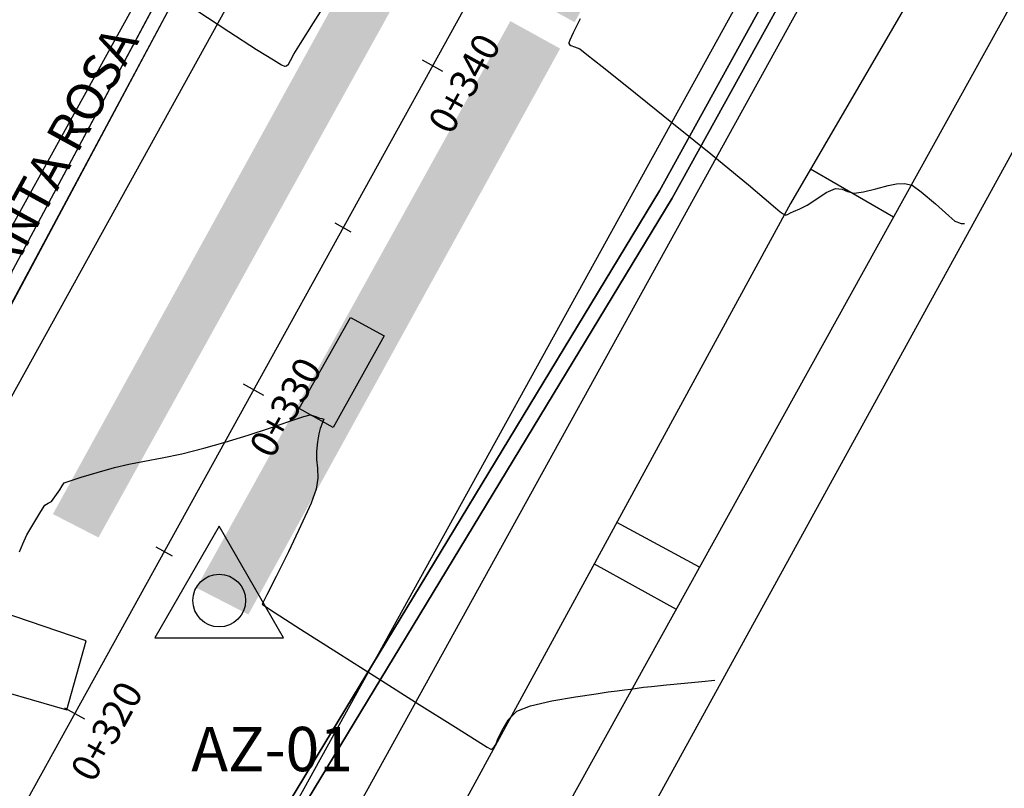
# Model space of a CAD drawing. Units: metres. Extents: x 0 to 283720, y 0 to 8671850.
# Drawn here: x 268968 to 268995, y 8664692 to 8664713 of the extents above; entities that cross this region are included whole.
import ezdxf

# ---------------------------------------------------------------- set-up
doc = ezdxf.new("R2010")
doc.units = ezdxf.units.M
doc.linetypes.add('ACAD_ISO06W100', pattern=[36, 24, -3, 0, -3, 0, -3, 0, -3])
for name, color, linetype in [('01_COGO', 7, 'Continuous'), ('02_TIN', 7, 'Continuous'), ('04_ALI', 7, 'Continuous'), ('04_ALI_TXT', 7, 'Continuous'), ('BANCAS', 226, 'Continuous'), ('eje central', 7, 'Continuous'), ('Malla Coordenadas.lsp', 1, 'Continuous'), ('MANZANA', 251, 'Continuous'), ('RAMPAS', 16, 'Continuous'), ('t-textos-coordenadas', 7, 'Continuous'), ('TEXTOS AV', 3, 'Continuous'), ('VEREDA', 1, 'Continuous')]:
    doc.layers.add(name, color=color, linetype=linetype)
doc.layers.add('Area Verde', color=92, linetype='ACAD_ISO06W100', lineweight=20)
doc.styles.add('250-SUBTITULO', font='romand.shx', dxfattribs={"height": 0.75})
doc.styles.add('250-TITULO', font='txt', dxfattribs={"height": 1})
doc.styles.get("Standard").update_dxf_attribs({"font": 'arial.ttf'})
pattern_1 = [(300, (0, 0), (0.442922582127, 0.026585583937), [0, -0.396875])]

# ---------------------------------------------------------------- blocks, each defined once
blk = doc.blocks.new("AZ'S")
at = {"color": 2}
for p, q in [((0.0001, 0.1342), (-0.1161, -0.067)), ((0.1162, -0.067), (0.0001, 0.1342)), ((-0.1161, -0.067), (0.1162, -0.067))]:
    blk.add_line(p, q, dxfattribs=at)
blk.add_circle((0.0001, 0.0001), 0.0475, dxfattribs=at)
blk = doc.blocks.new('A$C66D5555B')
at = {"layer": 'BANCAS'}
blk.add_lwpolyline([(-0.498, -0.15), (0.889, 2.315), (1.799, 1.812), (0.428, -0.663)], close=True, dxfattribs=at)
blk = doc.blocks.new('AeccTickLine')
blk.add_line((0, -0.5), (0, 0.5))

msp = doc.modelspace()

# ---------------------------------------------------------------- hatches: boundary and pattern name
at = {"layer": 'Area Verde'}
h = msp.add_hatch(dxfattribs=at)
h.set_pattern_fill('DOTS', color=256, scale=0.25, angle=300, style=0)
h.set_pattern_definition(pattern_1)
h.paths.add_polyline_path([(268983.095001, 8664712.282122), (268981.749586, 8664713.02318), (268973.266325, 8664697.706372), (268974.66955, 8664696.985442)])
h.paths.add_polyline_path([(268979.147747, 8664714.45628), (268977.890656, 8664715.148689), (268969.387319, 8664699.699275), (268970.619003, 8664699.066478)])
h.paths.add_polyline_path([(268987.032356, 8664728.692685), (268985.737512, 8664729.405365), (268978.281755, 8664715.859262), (268979.540932, 8664715.166212)])
h.paths.add_polyline_path([(268990.947164, 8664726.53798), (268989.631068, 8664727.262357), (268982.143038, 8664713.734016), (268983.487208, 8664712.994187)])
h.paths.add_polyline_path([(268999.502239, 8664742.069995), (268998.218337, 8664742.776653), (268990.096484, 8664728.103207), (268991.410611, 8664727.379383)])
h.paths.add_polyline_path([(268995.623517, 8664744.204838), (268994.287772, 8664744.940031), (268986.201587, 8664730.248527), (268987.498428, 8664729.534223)])
h.paths.add_polyline_path([(269000.276266, 8664752.605817), (268998.91837, 8664753.353202), (268994.681435, 8664745.655264), (268996.018834, 8664744.918621)])
h.paths.add_polyline_path([(269004.135445, 8664750.481731), (269002.868979, 8664751.178792), (268998.61303, 8664743.48973), (268999.895234, 8664742.78349)])
h.paths.add_polyline_path([(269010.068633, 8664761.253626), (269008.824142, 8664761.937761), (269003.329213, 8664752.01028), (269004.593738, 8664751.313776)])
h.paths.add_polyline_path([(269006.161236, 8664763.230736), (269004.774589, 8664763.99316), (268999.377295, 8664754.187006), (269000.737153, 8664753.437993)])
h = msp.add_hatch(dxfattribs=at)
h.set_pattern_fill('DOTS', color=256, scale=0.25, angle=300, style=0)
h.set_pattern_definition(pattern_1)
h.paths.add_polyline_path([(268983.095001, 8664712.282122), (268981.749586, 8664713.02318), (268973.266325, 8664697.706372), (268974.66955, 8664696.985442)])
h.paths.add_polyline_path([(268979.147747, 8664714.45628), (268977.890656, 8664715.148689), (268969.387319, 8664699.699275), (268970.619003, 8664699.066478)])
h.paths.add_polyline_path([(268987.032356, 8664728.692685), (268985.737512, 8664729.405365), (268978.281755, 8664715.859262), (268979.540932, 8664715.166212)])
h.paths.add_polyline_path([(268990.947164, 8664726.53798), (268989.631068, 8664727.262357), (268982.143038, 8664713.734016), (268983.487208, 8664712.994187)])
h.paths.add_polyline_path([(268999.502239, 8664742.069995), (268998.218337, 8664742.776653), (268990.096484, 8664728.103207), (268991.410611, 8664727.379383)])
h.paths.add_polyline_path([(268995.623517, 8664744.204838), (268994.287772, 8664744.940031), (268986.201587, 8664730.248527), (268987.498428, 8664729.534223)])
h.paths.add_polyline_path([(269000.276266, 8664752.605817), (268998.91837, 8664753.353202), (268994.681435, 8664745.655264), (268996.018834, 8664744.918621)])
h.paths.add_polyline_path([(269004.135445, 8664750.481731), (269002.868979, 8664751.178792), (268998.61303, 8664743.48973), (268999.895234, 8664742.78349)])
h.paths.add_polyline_path([(269010.068633, 8664761.253626), (269008.824142, 8664761.937761), (269003.329213, 8664752.01028), (269004.593738, 8664751.313776)])
h.paths.add_polyline_path([(269006.161236, 8664763.230736), (269004.774589, 8664763.99316), (268999.377295, 8664754.187006), (269000.737153, 8664753.437993)])

# ---------------------------------------------------------------- linework, layer by layer
at = {"layer": '02_TIN', "color": 56, "linetype": 'Continuous', "lineweight": -3}
for points, elevation in [([(268973.275208, 8664713.313694), (268974.139338, 8664712.746166), (268974.890177, 8664712.26035), (268975.344163, 8664711.97563), (268975.566528, 8664711.845268), (268975.646893, 8664711.806022), (268975.664387, 8664711.802308), (268975.69913, 8664711.813571), (268975.751919, 8664711.856565), (268975.808783, 8664711.959617), (268975.897324, 8664712.13368), (268976.078451, 8664712.42), (268976.425799, 8664712.974764), (268976.825296, 8664713.610652)], 21.5), ([(268983.635509, 8664713.0895), (268983.446584, 8664712.706719), (268983.358878, 8664712.511122), (268983.333803, 8664712.437878), (268983.332823, 8664712.421121), (268983.345346, 8664712.395468), (268983.386899, 8664712.360551), (268983.478815, 8664712.32915), (268983.623911, 8664712.270455), (268983.813663, 8664712.12507), (268984.231433, 8664711.794831), (268984.803682, 8664711.338768), (268985.456872, 8664710.815913), (268986.117464, 8664710.285294), (268986.71192, 8664709.805944), (268987.166701, 8664709.436891), (268987.681679, 8664709.012929), (268988.181259, 8664708.5967), (268988.611222, 8664708.235937), (268988.917347, 8664707.97837), (268989.045415, 8664707.871733), (268989.126229, 8664707.814397), (268989.197756, 8664707.77541), (268989.259512, 8664707.80284), (268989.321841, 8664707.839662), (268989.405275, 8664707.877099), (268989.572952, 8664707.954034), (268989.770916, 8664708.052058), (268990.00911, 8664708.205599), (268990.287444, 8664708.38946), (268990.536912, 8664708.495792), (268990.712265, 8664708.479752), (268990.858651, 8664708.416438), (268991.042663, 8664708.377919), (268991.289871, 8664708.413329), (268991.628241, 8664708.494228), (268991.959187, 8664708.577893), (268992.184125, 8664708.621603), (268992.402496, 8664708.636008), (268992.60584, 8664708.590328), (268992.854232, 8664708.410767), (268993.240417, 8664708.080946), (268993.598048, 8664707.762382), (268993.760774, 8664707.616595), (268993.813658, 8664707.59741), (268993.862176, 8664707.581917), (268993.934034, 8664707.557336), (268994.022345, 8664707.553181)], 21.5), ([(268968.483148, 8664698.681712), (268968.572006, 8664698.89121), (268968.686594, 8664699.142774), (268968.87292, 8664699.453842), (268969.064369, 8664699.773072), (268969.172726, 8664699.939871), (268969.258762, 8664699.991922), (268969.345904, 8664700.043248), (268969.438121, 8664700.16578), (268969.569961, 8664700.357495), (268969.640844, 8664700.462824), (268969.692559, 8664700.544099), (268969.823425, 8664700.589327), (268970.148196, 8664700.693882), (268970.585922, 8664700.826854), (268971.055655, 8664700.957332), (268971.439696, 8664701.045595), (268971.863789, 8664701.1288), (268972.336899, 8664701.219995), (268972.867988, 8664701.33223), (268973.46602, 8664701.478555), (268974.040051, 8664701.642467), (268974.661821, 8664701.836755), (268975.267072, 8664702.034546), (268975.791546, 8664702.208965), (268976.170985, 8664702.333138), (268976.341131, 8664702.380192), (268976.49223, 8664702.339693), (268976.591022, 8664702.295999), (268976.654141, 8664702.284888), (268976.707904, 8664702.269351), (268976.670977, 8664702.1727), (268976.609997, 8664702.010994), (268976.577484, 8664701.867936), (268976.540108, 8664701.651756), (268976.509741, 8664701.388462), (268976.513041, 8664701.172515), (268976.535328, 8664700.936358), (268976.543641, 8664700.671609), (268976.505021, 8664700.369881), (268976.364732, 8664699.994406), (268976.08908, 8664699.387628), (268975.749737, 8664698.682998), (268975.418378, 8664698.013966), (268975.166674, 8664697.51398), (268975.066298, 8664697.316492), (268975.043656, 8664697.267556), (268975.081237, 8664697.234821), (268975.128044, 8664697.197252), (268975.392602, 8664697.028539), (268976.082293, 8664696.589665), (268977.055741, 8664695.970902), (268978.171571, 8664695.262524), (268979.288408, 8664694.554801), (268980.264875, 8664693.938007), (268980.84998, 8664693.570703), (268981.126932, 8664693.399133), (268981.217518, 8664693.345065), (268981.231203, 8664693.338292), (268981.242329, 8664693.342226), (268981.268173, 8664693.362806), (268981.310157, 8664693.411954), (268981.35601, 8664693.47379), (268981.406181, 8664693.594691), (268981.516673, 8664693.844439), (268981.689131, 8664694.134082), (268981.925198, 8664694.374668), (268982.293232, 8664694.519685), (268982.870279, 8664694.651456), (268983.509968, 8664694.762437), (268984.065925, 8664694.845085), (268984.391778, 8664694.891854), (268984.637069, 8664694.925147), (268984.838496, 8664694.944978), (268985.004433, 8664694.962856), (268985.173919, 8664694.990248), (268985.343502, 8664695.016749), (268985.56142, 8664695.040249), (268985.965803, 8664695.080912), (268986.454593, 8664695.129165), (268986.925734, 8664695.175441), (268987.27717, 8664695.210168)], 22)]:
    msp.add_lwpolyline(points, dxfattribs=dict(at, elevation=elevation))
at = {"layer": '04_ALI', "color": 6, "linetype": 'Continuous', "lineweight": -3}
msp.add_line((268815.319667, 8664414.162721), (269285.218718, 8665265.308712), dxfattribs=at)
at = {"layer": '04_ALI', "color": 170, "linetype": 'Continuous', "lineweight": -3}
for p, q in [((268875.550959, 8664539.55871), (269274.09637, 8665261.282328)), ((268889.290585, 8664531.778258), (269285.732149, 8665249.867914))]:
    msp.add_line(p, q, dxfattribs=at)
at = {"layer": 'eje central', "color": 6}
for points in [[(269284.403449, 8665279.142913), (268973.023893, 8664715.129303), (268953.341991, 8664678.361441)], [(269284.792154, 8665279.022245), (268973.376773, 8664714.940269), (268953.694588, 8664678.172563)]]:
    msp.add_lwpolyline(points, dxfattribs=at)
at = {"layer": 'eje central', "color": 5, "flags": 128}
msp.add_lwpolyline([(268964.33697, 8664672.289867), (268963.99788, 8664672.502118), (268985.778762, 8664708.43844), (269298.445575, 8665274.783708)], dxfattribs=at)
msp.add_lwpolyline([(269287.136083, 8665265.682352, -0.000811633), (269286.531888, 8665264.58374), (269043.615408, 8664824.579897, 0.054467561), (269036.918409, 8664808.544084), (269031.663561, 8664790.723699), (268986.12503, 8664708.23803), (268964.33697, 8664672.289867), (268964.336964, 8664672.289871)], format="xyb", dxfattribs=at)
at = {"layer": 'eje central', "color": 5}
msp.add_lwpolyline([(269018.358517, 8664797.245628), (268973.023893, 8664715.129303), (268953.341991, 8664678.361441), (268953.694588, 8664678.172563), (268973.376773, 8664714.940269), (269018.969832, 8664797.525217)], dxfattribs=at)
at = {"layer": 'Malla Coordenadas.lsp'}
msp.add_lwpolyline([(268970.28731, 8664696.276686), (268967.986367, 8664697.057837), (268967.204629, 8664695.148425), (268969.766151, 8664694.41074)], close=True, dxfattribs=at)
at = {"layer": 'MANZANA', "color": 251, "elevation": 23.36123, "flags": 128}
msp.add_lwpolyline([(269011.67007, 8664663.917771), (268984.579619, 8664679.111806), (268980.792915, 8664681.235629), (268980.488646, 8664682.491061), (269020.730179, 8664755.748761), (269024.805268, 8664756.893591), (269054.510011, 8664740.318019)], dxfattribs=at)
at = {"layer": 'RAMPAS', "flags": 128}
for points in [[(268986.859732, 8664698.260802), (268984.627945, 8664699.475756)], [(268984.018934, 8664698.357045), (268986.2335, 8664697.130303)]]:
    msp.add_lwpolyline(points, dxfattribs=at)
at = {"layer": 't-textos-coordenadas', "color": 1}
for points in [[(269271.272159, 8665225.563468), (268985.778762, 8664708.43844), (268963.99788, 8664672.502118), (268964.33697, 8664672.289867), (268986.12503, 8664708.23803), (269031.663561, 8664790.723699)], [(269018.358517, 8664797.245628), (268973.023893, 8664715.129303), (268953.341991, 8664678.361441), (268953.694588, 8664678.172563), (268973.376773, 8664714.940269), (269018.969832, 8664797.525217)]]:
    msp.add_lwpolyline(points, dxfattribs=at)
at = {"layer": 'VEREDA', "flags": 128}
for points in [[(269010.830623, 8664662.63161), (268981.603451, 8664679.079558), (268980.048389, 8664676.599346), (268978.777654, 8664677.455899), (268977.933674, 8664678.350802), (268977.21915, 8664679.403244), (268976.693649, 8664680.69254), (268976.45565, 8664681.97312), (268976.306869, 8664684.264305), (268977.762654, 8664686.864687), (268979.929787, 8664685.75058), (269020.657906, 8664759.274659), (269019.51901, 8664759.915167), (269019.962973, 8664760.644686)], [(269019.51901, 8664759.915167), (268989.317699, 8664708.090513), (268977.762654, 8664686.864687)], [(268992.103608, 8664707.727264), (268989.862806, 8664709.025902)]]:
    msp.add_lwpolyline(points, dxfattribs=at)

# ---------------------------------------------------------------- block references
at = {"color": 0, "linetype": 'ByBlock', "lineweight": -2, "xscale": 15, "yscale": 15, "zscale": 25, "rotation": 8.537736462516055e-07}
msp.add_blockref("AZ'S", (268973.88, 8664697.361), dxfattribs=at)
at = {"layer": '04_ALI_TXT', "color": 7, "linetype": 'Continuous', "lineweight": -3, "xscale": 0.5, "yscale": 0.5, "zscale": 0.5, "rotation": 61.09787328615533}
for p in [(268977.230151, 8664707.437328), (268972.397002, 8664698.682862)]:
    msp.add_blockref('AeccTickLine', p, dxfattribs=at)
at = {"layer": 'BANCAS'}
msp.add_blockref('A$C66D5555B', (268976.536832, 8664702.701993), dxfattribs=at)

# ---------------------------------------------------------------- texts
at = {"color": 3}
msp.add_text('AZ-01', height=1.2, dxfattribs=at).set_placement((268973.125096, 8664692.748884, -4385.3125))
at = {"layer": 'TEXTOS AV', "color": 3, "style": '250-TITULO'}
msp.add_text('AV. SANTA ROSA', height=1, rotation=61.3163709, dxfattribs=at).set_placement((268966.741302, 8664703.372392))

# ---------------------------------------------------------------- next in the draw order: texts
at = {"layer": '01_COGO', "color": 3, "linetype": 'Continuous', "lineweight": -3, "char_height": 0.75, "width": 2.97589286, "attachment_point": 8, "rotation": 61.0978733, "style": '250-SUBTITULO', "bg_fill": 3, "box_fill_scale": 1.254, "bg_fill_color": 256, "bg_fill_true_color": 13158600, "bg_fill_transparency": 0}
for s, insert in [('0+340', (268981.03978, 8664711.045486)), ('0+330', (268976.206631, 8664702.29102)), ('0+320', (268971.373482, 8664693.536554))]:
    msp.add_mtext(s, dxfattribs=dict(at, insert=insert))

# ---------------------------------------------------------------- next in the draw order: linework, layer by layer
at = {"layer": '04_ALI', "color": 7, "linetype": 'Continuous', "lineweight": -3}
msp.add_line((268820.922525, 8664411.069506), (269290.821577, 8665262.215497), dxfattribs=at)
at = {"layer": 't-textos-coordenadas', "color": 7, "linetype": 'Continuous', "lineweight": -3}
msp.add_line((268810.279145, 8664416.947798), (269254.257884, 8665220.47478), dxfattribs=at)

# ---------------------------------------------------------------- next in the draw order: block references
at = {"layer": '01_COGO', "color": 4, "linetype": 'Continuous', "lineweight": -3, "xscale": 0.625, "yscale": 0.625, "zscale": 0.625, "rotation": 61.09787328615533}
for p in [(268979.646725, 8664711.814561), (268974.813577, 8664703.060095), (268969.980428, 8664694.305629)]:
    msp.add_blockref('AeccTickLine', p, dxfattribs=at)

doc.saveas('drawing.dxf')
